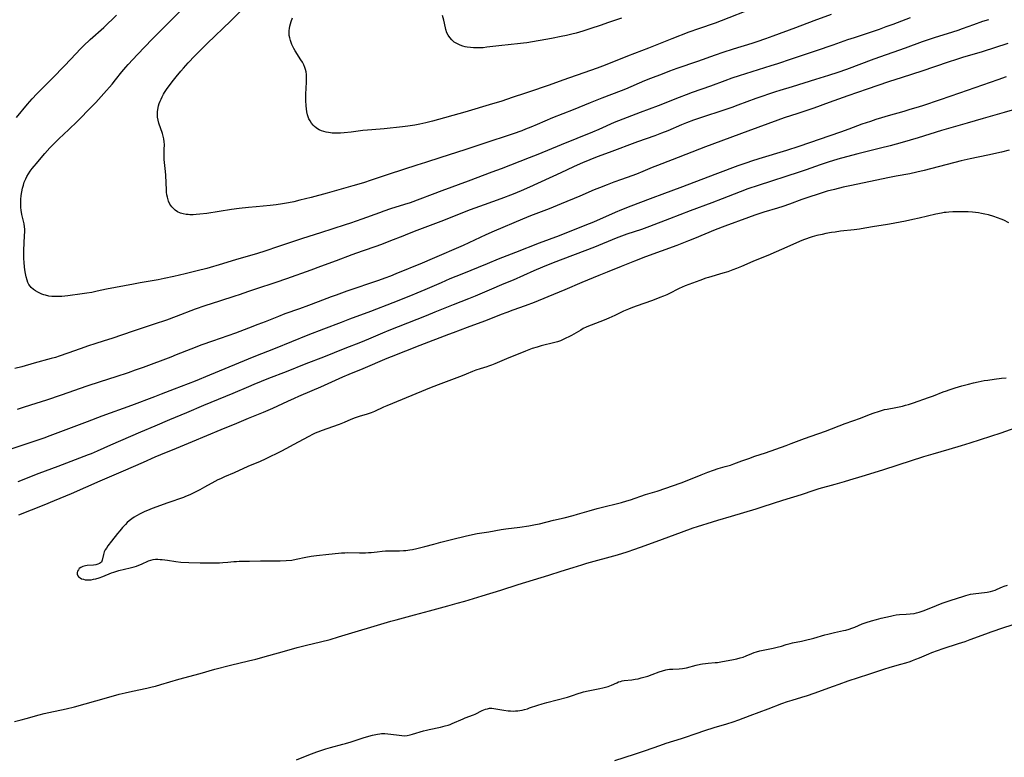
# Model space of a CAD drawing. Units: inches. Extents: x 2133669 to 2139052, y 229600 to 235063.
# Drawn here: x 2138280 to 2138526, y 230372 to 230556 of the extents above; entities that cross this region are included whole.
import ezdxf

# ---------------------------------------------------------------- set-up
doc = ezdxf.new("R2010")
doc.units = ezdxf.units.IN
doc.header["$MEASUREMENT"] = 0
doc.layers.add('c_08_T13S_R21E', color=48, linetype='Continuous')

msp = doc.modelspace()

# ---------------------------------------------------------------- linework, layer by layer
at = {"layer": 'c_08_T13S_R21E'}
for points, elevation in [([(2138281.38, 230495.93), (2138281.36, 230497.16), (2138281.38, 230498.06), (2138281.59, 230501.74), (2138281.61, 230502.7), (2138281.6, 230503.34), (2138281.55, 230503.97), (2138281.43, 230504.66), (2138280.91, 230507), (2138280.73, 230508.1), (2138280.66, 230508.75), (2138280.62, 230509.42), (2138280.61, 230510.31), (2138280.64, 230510.79), (2138280.73, 230511.73), (2138280.87, 230512.68), (2138281.06, 230513.58), (2138281.27, 230514.35), (2138281.51, 230515.09), (2138281.85, 230515.9), (2138282.16, 230516.51), (2138282.52, 230517.11), (2138282.97, 230517.79), (2138283.45, 230518.45), (2138283.95, 230519.08), (2138284.51, 230519.76), (2138285.69, 230521.12), (2138286.63, 230522.19), (2138287.91, 230523.62), (2138289.28, 230525.06), (2138290.12, 230525.88), (2138292.65, 230528.24), (2138294.7, 230530.22), (2138298.35, 230533.92), (2138299.32, 230534.94), (2138301.33, 230537.17), (2138303.39, 230539.54), (2138304.27, 230540.6), (2138305.84, 230542.57), (2138306.84, 230543.75), (2138307.45, 230544.42), (2138309.71, 230546.87), (2138313.41, 230550.75), (2138314.71, 230552.09), (2138317.92, 230555.23), (2138323.16, 230560.41)], 896), ([(2138279.55, 230531.2), (2138282.3, 230534.51), (2138283.49, 230535.85), (2138284.66, 230537.09), (2138288.53, 230541.04), (2138291.54, 230544.04), (2138294.44, 230547.14), (2138295.47, 230548.21), (2138296.31, 230549.06), (2138297.94, 230550.6), (2138301.32, 230553.66), (2138304.52, 230556.72)], 894), ([(2138521.98, 230555.58), (2138520.48, 230555.1), (2138518.22, 230554.31), (2138515.41, 230553.28), (2138514.36, 230552.91), (2138513.04, 230552.47), (2138508.42, 230551.02), (2138505.44, 230550.02), (2138501.18, 230548.48), (2138493.42, 230545.72), (2138486.53, 230543.2), (2138484.4, 230542.45), (2138482.05, 230541.67), (2138478.85, 230540.65), (2138472.98, 230538.85), (2138469.93, 230537.93), (2138468.89, 230537.6), (2138463.96, 230535.89), (2138459.46, 230534.23), (2138457.94, 230533.69), (2138448.45, 230530.5), (2138446.68, 230529.84), (2138445.44, 230529.35), (2138442.05, 230527.91), (2138440.41, 230527.25), (2138438.76, 230526.64), (2138434.43, 230525.12), (2138427.41, 230522.5), (2138424.41, 230521.35), (2138420.69, 230519.87), (2138419.37, 230519.31), (2138418.48, 230518.92), (2138415.36, 230517.44), (2138407.48, 230513.84), (2138405.46, 230512.95), (2138403.41, 230512.11), (2138400.38, 230510.95), (2138396.23, 230509.45), (2138392.74, 230508.15), (2138385.39, 230505.24), (2138379.42, 230503.02), (2138377.05, 230502.11), (2138375.88, 230501.65), (2138372.87, 230500.41), (2138371.03, 230499.7), (2138369.47, 230499.14), (2138365.74, 230497.85), (2138363.23, 230496.96), (2138359.25, 230495.5), (2138355.4, 230494.02), (2138352.96, 230493.11), (2138346.92, 230490.97), (2138344.27, 230490.07), (2138339.17, 230488.43), (2138337.45, 230487.84), (2138335.1, 230486.99), (2138334.05, 230486.63), (2138330.19, 230485.43), (2138326.52, 230484.22), (2138324.16, 230483.39), (2138319.38, 230481.58), (2138316.93, 230480.71), (2138313.9, 230479.69), (2138308.68, 230477.96), (2138303.3, 230476.11), (2138301.39, 230475.49), (2138299.11, 230474.78), (2138297.49, 230474.26), (2138295.43, 230473.55), (2138292.39, 230472.45), (2138290.19, 230471.69), (2138289.28, 230471.4), (2138288.22, 230471.08), (2138283.95, 230469.91), (2138280.9, 230469.05), (2138279.14, 230468.59)], 894), ([(2138502.42, 230556.01), (2138498.15, 230554.39), (2138496.4, 230553.76), (2138494.72, 230553.16), (2138488.46, 230551.09), (2138486.84, 230550.52), (2138483.17, 230549.2), (2138479, 230547.78), (2138472.74, 230545.77), (2138469.38, 230544.61), (2138467.7, 230544.05), (2138459.8, 230541.58), (2138457.98, 230540.99), (2138456.22, 230540.37), (2138452.61, 230539.02), (2138448.11, 230537.42), (2138446.62, 230536.87), (2138444.82, 230536.18), (2138439.59, 230534.09), (2138435.09, 230532.45), (2138430.77, 230530.78), (2138428.65, 230529.91), (2138424.8, 230528.23), (2138423.21, 230527.56), (2138415.42, 230524.42), (2138409.61, 230522), (2138407.45, 230521.14), (2138400.4, 230518.42), (2138398.09, 230517.54), (2138392.19, 230515.35), (2138385.68, 230512.91), (2138377.74, 230509.96), (2138376.37, 230509.49), (2138372.86, 230508.39), (2138371.2, 230507.84), (2138370.06, 230507.44), (2138365.73, 230505.84), (2138362.89, 230504.84), (2138361.54, 230504.41), (2138358.45, 230503.45), (2138355.38, 230502.44), (2138350.92, 230501.06), (2138349.43, 230500.56), (2138344.66, 230498.92), (2138341.72, 230497.94), (2138339.44, 230497.23), (2138334.44, 230495.77), (2138330.92, 230494.71), (2138326.99, 230493.58), (2138324.59, 230492.94), (2138321.61, 230492.19), (2138318.78, 230491.54), (2138316.38, 230491.02), (2138314.88, 230490.74), (2138310.43, 230490), (2138308.7, 230489.68), (2138302.02, 230488.37), (2138299.7, 230487.86), (2138298.32, 230487.57), (2138297.14, 230487.37), (2138295.92, 230487.2), (2138292.33, 230486.75), (2138290.85, 230486.6), (2138290.09, 230486.55), (2138289.23, 230486.54), (2138288.41, 230486.59), (2138287.6, 230486.69), (2138286.81, 230486.87), (2138286.41, 230486.98), (2138285.88, 230487.17), (2138285.36, 230487.38), (2138284.87, 230487.62), (2138284.3, 230487.95), (2138283.77, 230488.32), (2138283.25, 230488.79), (2138282.94, 230489.16), (2138282.67, 230489.56), (2138282.41, 230490.1), (2138282.21, 230490.67), (2138282.01, 230491.47), (2138281.75, 230492.75), (2138281.57, 230493.86), (2138281.44, 230495.09), (2138281.38, 230495.93)], 896), ([(2138526.82, 230549.6), (2138520.4, 230547.6), (2138515.48, 230546.12), (2138513.97, 230545.64), (2138511.92, 230544.96), (2138505.38, 230542.73), (2138500.44, 230541.18), (2138497.03, 230540.08), (2138491.73, 230538.22), (2138486.94, 230536.61), (2138482.22, 230534.92), (2138478.39, 230533.51), (2138476.7, 230532.91), (2138474.47, 230532.16), (2138471.01, 230531.07), (2138469.45, 230530.55), (2138462, 230527.82), (2138451.43, 230523.88), (2138443.05, 230520.63), (2138439.46, 230519.26), (2138438.07, 230518.7), (2138435.77, 230517.73), (2138434.2, 230517.1), (2138433.02, 230516.65), (2138430.44, 230515.74), (2138428.51, 230515.04), (2138426.88, 230514.42), (2138424.99, 230513.67), (2138423.66, 230513.12), (2138420.03, 230511.57), (2138415.39, 230509.65), (2138412.4, 230508.46), (2138407.76, 230506.66), (2138405.74, 230505.84), (2138398.72, 230502.84), (2138396.63, 230501.91), (2138393.79, 230500.6), (2138390.94, 230499.31), (2138383.2, 230495.97), (2138380.7, 230494.9), (2138374.19, 230492.21), (2138372.86, 230491.68), (2138371.46, 230491.14), (2138369.81, 230490.54), (2138361.96, 230487.87), (2138359.26, 230486.91), (2138358.05, 230486.47), (2138354.77, 230485.2), (2138352.39, 230484.31), (2138350.15, 230483.51), (2138346.46, 230482.22), (2138344.9, 230481.62), (2138341.6, 230480.27), (2138339.73, 230479.55), (2138337.44, 230478.71), (2138334.17, 230477.47), (2138328.42, 230475.47), (2138325.82, 230474.53), (2138323.07, 230473.48), (2138319.37, 230471.99), (2138318.07, 230471.48), (2138311.12, 230468.89), (2138309.16, 230468.18), (2138307.42, 230467.57), (2138304.37, 230466.54), (2138300.46, 230465.32), (2138297.07, 230464.22), (2138295.44, 230463.65), (2138292.37, 230462.53), (2138290.71, 230461.95), (2138287.03, 230460.73), (2138283.05, 230459.49), (2138281.26, 230458.91), (2138279.72, 230458.38)], 892), ([(2138526.37, 230541.35), (2138524.29, 230540.59), (2138514.72, 230537.22), (2138509.92, 230535.63), (2138505.49, 230534.12), (2138503.87, 230533.61), (2138502.39, 230533.16), (2138500.88, 230532.72), (2138496.94, 230531.62), (2138495.29, 230531.12), (2138493.89, 230530.68), (2138492.54, 230530.23), (2138490.43, 230529.49), (2138487.13, 230528.25), (2138485.08, 230527.52), (2138474.65, 230523.94), (2138471.62, 230522.98), (2138464.68, 230520.89), (2138462.9, 230520.33), (2138461.7, 230519.93), (2138459.45, 230519.13), (2138454.42, 230517.25), (2138444.99, 230513.63), (2138441.14, 230512.24), (2138437.64, 230510.94), (2138432.76, 230509.08), (2138430.43, 230508.15), (2138428.87, 230507.5), (2138423.45, 230505.14), (2138421.34, 230504.26), (2138414.88, 230501.72), (2138409.95, 230499.85), (2138404.02, 230497.53), (2138399.72, 230495.84), (2138396.96, 230494.72), (2138390.65, 230492.16), (2138387.67, 230490.94), (2138385.44, 230489.99), (2138381.38, 230488.2), (2138379.4, 230487.37), (2138377.85, 230486.75), (2138373.43, 230485.03), (2138367.81, 230482.81), (2138362.63, 230480.91), (2138360.57, 230480.13), (2138356.13, 230478.4), (2138352.22, 230476.89), (2138344.04, 230473.58), (2138338.74, 230471.51), (2138327.67, 230466.94), (2138324.13, 230465.5), (2138322.39, 230464.82), (2138318.85, 230463.49), (2138315.67, 230462.22), (2138314, 230461.58), (2138308.22, 230459.42), (2138300.83, 230456.72), (2138297.16, 230455.36), (2138290.55, 230452.86), (2138287.84, 230451.8), (2138286.36, 230451.25), (2138277.43, 230448.24)], 890), ([(2138529.91, 230533.62), (2138525.87, 230532.41), (2138520.69, 230530.93), (2138516.7, 230529.82), (2138510.27, 230527.95), (2138504.44, 230526.15), (2138500.42, 230524.99), (2138497.43, 230524.16), (2138495.06, 230523.53), (2138493.4, 230523.11), (2138489.37, 230522.13), (2138487.82, 230521.72), (2138484.41, 230520.78), (2138481.99, 230520.05), (2138480.04, 230519.41), (2138476.47, 230518.16), (2138474.8, 230517.59), (2138464.55, 230514.28), (2138461.96, 230513.4), (2138460.01, 230512.67), (2138455.6, 230510.91), (2138452.95, 230509.88), (2138447.59, 230507.93), (2138442.41, 230505.92), (2138437.41, 230504), (2138435.44, 230503.3), (2138431.76, 230502.07), (2138430.45, 230501.6), (2138429.09, 230501.08), (2138423.72, 230498.89), (2138413.43, 230494.93), (2138410.71, 230493.85), (2138408.6, 230492.96), (2138403.41, 230490.66), (2138401.14, 230489.69), (2138397.45, 230488.17), (2138393.93, 230486.68), (2138392.3, 230486.02), (2138388.45, 230484.53), (2138383.88, 230482.64), (2138381.74, 230481.77), (2138372.43, 230478.12), (2138370.83, 230477.45), (2138367.38, 230475.96), (2138365.33, 230475.13), (2138361.43, 230473.59), (2138356.14, 230471.48), (2138351.73, 230469.78), (2138346.82, 230467.79), (2138342.44, 230466.11), (2138338.79, 230464.65), (2138337.45, 230464.09), (2138333.55, 230462.4), (2138326.19, 230459.4), (2138321.98, 230457.61), (2138317.73, 230455.84), (2138314.08, 230454.28), (2138310.45, 230452.77), (2138302.98, 230449.54), (2138299.67, 230448.02), (2138298.19, 230447.37), (2138297.47, 230447.09), (2138294.17, 230445.85), (2138289.88, 230444.21), (2138285.1, 230442.44), (2138279.9, 230440.41)], 888), ([(2138527.12, 230523.02), (2138525.22, 230522.56), (2138521.78, 230521.8), (2138517.43, 230520.92), (2138515.19, 230520.4), (2138505.94, 230517.99), (2138504.08, 230517.55), (2138502.39, 230517.19), (2138498.98, 230516.54), (2138496.88, 230516.13), (2138491, 230514.9), (2138487.43, 230514.19), (2138485.73, 230513.82), (2138483.55, 230513.28), (2138481.77, 230512.79), (2138479.47, 230512.1), (2138477.21, 230511.36), (2138475.45, 230510.75), (2138472.35, 230509.6), (2138470.65, 230509), (2138469.38, 230508.6), (2138465.96, 230507.56), (2138463.71, 230506.82), (2138462.16, 230506.27), (2138456.19, 230504.1), (2138453.81, 230503.16), (2138448.62, 230501), (2138447.16, 230500.41), (2138444.27, 230499.31), (2138436.43, 230496.43), (2138433.73, 230495.39), (2138430.38, 230494.04), (2138426.88, 230492.67), (2138424.76, 230491.8), (2138420.58, 230490.02), (2138416.28, 230488.25), (2138412.1, 230486.48), (2138408.7, 230485.11), (2138406.39, 230484.23), (2138403.38, 230483.16), (2138401.85, 230482.6), (2138400.45, 230482.06), (2138397.37, 230480.82), (2138396.3, 230480.41), (2138391.99, 230478.81), (2138388.45, 230477.53), (2138387.34, 230477.12), (2138380.19, 230474.39), (2138372.99, 230471.54), (2138371.9, 230471.09), (2138365.96, 230468.54), (2138362.44, 230467.1), (2138360.9, 230466.44), (2138355.39, 230463.96), (2138353.21, 230463.02), (2138349.89, 230461.63), (2138348.83, 230461.17), (2138347.14, 230460.4), (2138343.4, 230458.66), (2138341.05, 230457.62), (2138337.38, 230456.14), (2138334.39, 230454.9), (2138330.53, 230453.34), (2138323.34, 230450.36), (2138319.37, 230448.67), (2138315.51, 230447.11), (2138314.06, 230446.5), (2138311.11, 230445.22), (2138306.16, 230442.99), (2138300.34, 230440.53), (2138293.21, 230437.39), (2138291.74, 230436.76), (2138288.98, 230435.6), (2138286.41, 230434.55), (2138280.06, 230432.07)], 886), ([(2138527.08, 230504.94), (2138525.78, 230505.56), (2138525.14, 230505.84), (2138524.24, 230506.2), (2138523.34, 230506.51), (2138522.01, 230506.9), (2138521.08, 230507.12), (2138520.22, 230507.3), (2138519.48, 230507.42), (2138518.75, 230507.52), (2138518, 230507.6), (2138516.9, 230507.67), (2138516.23, 230507.69), (2138514.89, 230507.7), (2138513.07, 230507.67), (2138512.12, 230507.61), (2138511.46, 230507.55), (2138510.92, 230507.48), (2138510.24, 230507.37), (2138508.88, 230507.1), (2138504.73, 230506.11), (2138503.1, 230505.74), (2138501.25, 230505.38), (2138497.29, 230504.64), (2138496.26, 230504.46), (2138493.57, 230504.03), (2138491.17, 230503.57), (2138489.83, 230503.35), (2138488.48, 230503.19), (2138485.04, 230502.82), (2138483.72, 230502.64), (2138482.79, 230502.5), (2138481.42, 230502.26), (2138480.47, 230502.06), (2138479.13, 230501.75), (2138478.02, 230501.45), (2138477.29, 230501.22), (2138476.57, 230500.97), (2138475.83, 230500.69), (2138474.86, 230500.3), (2138472.41, 230499.24), (2138466.96, 230496.81), (2138465.48, 230496.2), (2138463.18, 230495.28), (2138460.38, 230494.07), (2138459.12, 230493.54), (2138458.24, 230493.2), (2138456.96, 230492.75), (2138455.69, 230492.36), (2138452.16, 230491.33), (2138451.51, 230491.13), (2138449.97, 230490.58), (2138446.36, 230489.2), (2138445.61, 230488.89), (2138444.84, 230488.54), (2138442.26, 230487.24), (2138441.72, 230486.99), (2138440.89, 230486.62), (2138440.04, 230486.28), (2138438.2, 230485.6), (2138434.11, 230484.2), (2138432.8, 230483.7), (2138432.17, 230483.45), (2138430.94, 230482.91), (2138428.79, 230481.86), (2138427.31, 230481.18), (2138426.1, 230480.68), (2138422.9, 230479.46), (2138422.24, 230479.18), (2138421.6, 230478.89), (2138420.93, 230478.56), (2138420.27, 230478.2), (2138417.96, 230476.87), (2138417.29, 230476.5), (2138416.61, 230476.15), (2138415.93, 230475.83), (2138415.24, 230475.55), (2138414.52, 230475.31), (2138413.81, 230475.1), (2138410.39, 230474.25), (2138409.41, 230473.98), (2138408.16, 230473.57), (2138406.48, 230472.96), (2138401.75, 230471.05), (2138398.9, 230469.82), (2138398.06, 230469.48), (2138397.31, 230469.2), (2138396.84, 230469.05), (2138395.21, 230468.57), (2138394.11, 230468.2), (2138393.27, 230467.87), (2138391.73, 230467.19), (2138390.68, 230466.77), (2138385.41, 230464.81), (2138382.95, 230463.87), (2138371.96, 230459.34), (2138371.1, 230458.96), (2138368.84, 230457.91), (2138368.02, 230457.57), (2138367.29, 230457.31), (2138366.74, 230457.13), (2138365.28, 230456.72), (2138364.52, 230456.49), (2138363.99, 230456.3), (2138362.95, 230455.89), (2138361.31, 230455.18), (2138360.04, 230454.66), (2138358.36, 230454.04), (2138355.77, 230453.18), (2138354.75, 230452.79), (2138354.04, 230452.48), (2138353.35, 230452.14), (2138352.47, 230451.69), (2138349.78, 230450.22), (2138345.69, 230448.03), (2138341.56, 230446.05), (2138340.31, 230445.47), (2138337.27, 230444.2), (2138333.85, 230442.62), (2138331.46, 230441.62), (2138330.43, 230441.15), (2138329.8, 230440.85), (2138329.05, 230440.46), (2138326.48, 230439.03), (2138325.25, 230438.36), (2138324.12, 230437.79), (2138322.79, 230437.15), (2138321.75, 230436.71), (2138321.2, 230436.49), (2138317.29, 230435.11), (2138313.39, 230433.69), (2138312.23, 230433.23), (2138311.6, 230432.96), (2138310.43, 230432.39), (2138309.49, 230431.88), (2138308.9, 230431.52), (2138308.33, 230431.13), (2138307.66, 230430.62), (2138307.18, 230430.2), (2138306.71, 230429.75), (2138306.01, 230429), (2138305.31, 230428.16), (2138304.77, 230427.49), (2138303.26, 230425.56), (2138302.36, 230424.4), (2138301.97, 230423.86), (2138301.7, 230423.42), (2138301.45, 230422.91), (2138301.32, 230422.57), (2138301.23, 230422.23), (2138300.94, 230420.82), (2138300.72, 230420.36), (2138300.26, 230419.97), (2138299.83, 230419.82), (2138299.31, 230419.7), (2138298.75, 230419.62), (2138297.22, 230419.5), (2138296.75, 230419.44), (2138296.08, 230419.29), (2138295.59, 230419.05), (2138295.21, 230418.75), (2138294.98, 230418.47), (2138294.8, 230418.14), (2138294.69, 230417.73), (2138294.71, 230417.32), (2138294.85, 230416.96), (2138295.11, 230416.64), (2138295.42, 230416.4), (2138295.81, 230416.21), (2138296.23, 230416.07), (2138296.7, 230415.98), (2138297.1, 230415.94), (2138297.62, 230415.94), (2138298.15, 230415.97), (2138298.76, 230416.07), (2138299.37, 230416.21), (2138300.17, 230416.45), (2138301.05, 230416.77), (2138303.27, 230417.69), (2138303.86, 230417.89), (2138305.09, 230418.23), (2138307.93, 230418.92), (2138308.9, 230419.19), (2138309.49, 230419.37), (2138310.06, 230419.57), (2138310.73, 230419.84), (2138312.51, 230420.64), (2138313.06, 230420.84), (2138313.63, 230420.98), (2138314.21, 230421.05), (2138314.82, 230421.05), (2138315.38, 230421.03), (2138315.93, 230420.98), (2138317.18, 230420.82), (2138319.33, 230420.48), (2138320.51, 230420.37), (2138322.52, 230420.27), (2138325.36, 230420.21), (2138329.28, 230420.2), (2138330.17, 230420.21), (2138331.06, 230420.23), (2138332.28, 230420.34), (2138333.76, 230420.5), (2138334.45, 230420.55), (2138335.13, 230420.57), (2138337.64, 230420.59), (2138340.43, 230420.67), (2138343.89, 230420.65), (2138345.34, 230420.67), (2138346.81, 230420.74), (2138348.22, 230420.88), (2138349.3, 230421.05), (2138351.75, 230421.6), (2138353.02, 230421.82), (2138354.38, 230421.99), (2138357.44, 230422.31), (2138359.83, 230422.59), (2138360.63, 230422.66), (2138361.42, 230422.71), (2138362.23, 230422.72), (2138365.08, 230422.66), (2138366.6, 230422.68), (2138367.36, 230422.72), (2138368.03, 230422.78), (2138369.52, 230422.96), (2138370.77, 230423.08), (2138371.6, 230423.13), (2138372.43, 230423.15), (2138375.1, 230423.17), (2138376.05, 230423.21), (2138376.64, 230423.27), (2138377.7, 230423.41), (2138378.34, 230423.52), (2138379.39, 230423.74), (2138380.05, 230423.89), (2138381.38, 230424.24), (2138383.67, 230424.86), (2138385.43, 230425.33), (2138388.37, 230426.04), (2138391.45, 230426.84), (2138393.28, 230427.23), (2138394.43, 230427.45), (2138397.39, 230427.93), (2138400.43, 230428.46), (2138401.58, 230428.64), (2138405.06, 230429.1), (2138407.38, 230429.43), (2138409.03, 230429.72), (2138409.98, 230429.93), (2138413.53, 230430.82), (2138416.15, 230431.43), (2138418.39, 230431.98), (2138419.49, 230432.28), (2138422.43, 230433.13), (2138424.42, 230433.68), (2138426.03, 230434.11), (2138429.48, 230434.98), (2138430.45, 230435.23), (2138431.75, 230435.62), (2138432.69, 230435.92), (2138436.45, 230437.17), (2138439.35, 230438.07), (2138445.36, 230440.15), (2138446.83, 230440.71), (2138450.35, 230442.15), (2138451.96, 230442.77), (2138453.37, 230443.3), (2138454.59, 230443.7), (2138456.3, 230444.17), (2138457.61, 230444.55), (2138458.5, 230444.87), (2138460.49, 230445.62), (2138462.18, 230446.22), (2138463.73, 230446.75), (2138466.37, 230447.62), (2138471.54, 230449.45), (2138472.76, 230449.9), (2138474.79, 230450.7), (2138476.12, 230451.2), (2138477.72, 230451.77), (2138481.37, 230453.03), (2138486.23, 230454.89), (2138490.09, 230456.25), (2138492.34, 230457.15), (2138493.47, 230457.57), (2138494.53, 230457.93), (2138495.27, 230458.16), (2138496.02, 230458.36), (2138496.7, 230458.52), (2138498.88, 230458.91), (2138499.74, 230459.08), (2138500.51, 230459.26), (2138501.29, 230459.46), (2138502.02, 230459.68), (2138503.25, 230460.08), (2138507.03, 230461.37), (2138508.3, 230461.84), (2138510.68, 230462.8), (2138511.48, 230463.09), (2138512.2, 230463.33), (2138513.69, 230463.8), (2138515.36, 230464.27), (2138516.97, 230464.69), (2138518.22, 230465.01), (2138519.41, 230465.28), (2138520.91, 230465.59), (2138521.78, 230465.74), (2138523.41, 230466), (2138525.19, 230466.22), (2138526.43, 230466.32)], 884), ([(2138279.03, 230380.6), (2138280.7, 230381), (2138281.98, 230381.34), (2138285.18, 230382.27), (2138286.45, 230382.59), (2138287.64, 230382.86), (2138291.95, 230383.79), (2138294.04, 230384.29), (2138296.7, 230385.01), (2138302.01, 230386.54), (2138305.19, 230387.4), (2138306.68, 230387.78), (2138308.51, 230388.19), (2138312.09, 230388.94), (2138313.37, 230389.23), (2138314.24, 230389.45), (2138315.56, 230389.82), (2138320.04, 230391.16), (2138325.38, 230392.61), (2138329.04, 230393.66), (2138332.94, 230394.66), (2138337.39, 230395.72), (2138339.29, 230396.2), (2138342.53, 230397.07), (2138346.42, 230398.18), (2138349.52, 230399.03), (2138351.88, 230399.64), (2138355.39, 230400.49), (2138357.76, 230401.1), (2138359.88, 230401.71), (2138372.89, 230405.61), (2138374.29, 230405.99), (2138378.81, 230407.18), (2138382.59, 230408.23), (2138387.16, 230409.43), (2138389.5, 230410.09), (2138391.4, 230410.64), (2138395.71, 230411.98), (2138400.39, 230413.38), (2138404.67, 230414.75), (2138412.31, 230417.12), (2138415.38, 230418.06), (2138418.43, 230419.03), (2138420.6, 230419.7), (2138421.84, 230420.07), (2138429.44, 230422.21), (2138431.84, 230422.93), (2138433.77, 230423.57), (2138436.38, 230424.48), (2138440.65, 230426.11), (2138445.38, 230427.8), (2138448.3, 230428.87), (2138449.43, 230429.26), (2138453.13, 230430.43), (2138454.45, 230430.84), (2138457.88, 230431.81), (2138464.08, 230433.64), (2138465.78, 230434.18), (2138470.65, 230435.77), (2138475.37, 230437.25), (2138478.47, 230438.28), (2138479.75, 230438.67), (2138483.71, 230439.77), (2138486.1, 230440.45), (2138487.38, 230440.84), (2138490.44, 230441.82), (2138495.6, 230443.39), (2138499.43, 230444.63), (2138505.88, 230446.68), (2138508.18, 230447.36), (2138512.15, 230448.48), (2138515.22, 230449.4), (2138517.4, 230450.09), (2138525.18, 230452.62), (2138528.67, 230453.81)], 886), ([(2138349.41, 230371.04), (2138352.44, 230372.29), (2138354.46, 230373.06), (2138355.47, 230373.41), (2138356.73, 230373.81), (2138357.91, 230374.16), (2138360.94, 230374.96), (2138361.63, 230375.16), (2138362.99, 230375.58), (2138365.98, 230376.54), (2138367.41, 230376.95), (2138368.35, 230377.19), (2138369.59, 230377.46), (2138370.21, 230377.55), (2138370.63, 230377.59), (2138371.39, 230377.61), (2138372.16, 230377.57), (2138372.92, 230377.49), (2138375, 230377.18), (2138375.68, 230377.1), (2138376.35, 230377.08), (2138377.02, 230377.16), (2138377.71, 230377.32), (2138378.31, 230377.47), (2138381.03, 230378.28), (2138381.81, 230378.5), (2138382.51, 230378.67), (2138385.35, 230379.25), (2138385.9, 230379.37), (2138386.44, 230379.51), (2138387.19, 230379.72), (2138387.71, 230379.89), (2138388.22, 230380.09), (2138391, 230381.31), (2138391.5, 230381.52), (2138393.53, 230382.27), (2138393.98, 230382.46), (2138395.72, 230383.36), (2138396.11, 230383.53), (2138396.55, 230383.7), (2138397, 230383.82), (2138397.55, 230383.91), (2138398.15, 230383.92), (2138398.64, 230383.88), (2138399.13, 230383.81), (2138401.07, 230383.46), (2138402.21, 230383.3), (2138402.8, 230383.26), (2138403.4, 230383.24), (2138404, 230383.26), (2138404.6, 230383.3), (2138405.07, 230383.36), (2138405.67, 230383.47), (2138406.25, 230383.6), (2138406.98, 230383.8), (2138407.53, 230383.99), (2138409.56, 230384.73), (2138410.64, 230385.06), (2138411.84, 230385.39), (2138416.96, 230386.73), (2138418.26, 230387.11), (2138419.63, 230387.57), (2138420.49, 230387.84), (2138421.01, 230387.99), (2138422.16, 230388.25), (2138425.06, 230388.81), (2138425.8, 230388.98), (2138426.47, 230389.16), (2138427.11, 230389.36), (2138427.92, 230389.67), (2138429.31, 230390.3), (2138429.73, 230390.48), (2138430.19, 230390.63), (2138430.66, 230390.76), (2138431.12, 230390.83), (2138433.01, 230391.02), (2138433.9, 230391.15), (2138434.62, 230391.29), (2138435.33, 230391.47), (2138436.38, 230391.75), (2138437, 230391.94), (2138438.14, 230392.32), (2138439.88, 230392.97), (2138440.68, 230393.24), (2138441.49, 230393.47), (2138441.94, 230393.56), (2138442.39, 230393.63), (2138443.26, 230393.7), (2138444.81, 230393.75), (2138445.7, 230393.84), (2138446.65, 230394.04), (2138449.08, 230394.67), (2138450.13, 230394.89), (2138450.63, 230394.98), (2138451.44, 230395.09), (2138452.11, 230395.16), (2138453.85, 230395.31), (2138454.38, 230395.37), (2138455.24, 230395.5), (2138458.36, 230396.08), (2138459.21, 230396.25), (2138460.04, 230396.46), (2138460.76, 230396.68), (2138461.51, 230396.97), (2138462.92, 230397.56), (2138463.58, 230397.81), (2138464.14, 230398), (2138464.98, 230398.23), (2138465.82, 230398.42), (2138468.24, 230398.89), (2138469.26, 230399.12), (2138470.39, 230399.44), (2138471.56, 230399.81), (2138472.55, 230400.08), (2138473.13, 230400.21), (2138475.35, 230400.64), (2138476, 230400.79), (2138478.4, 230401.42), (2138481.16, 230402.22), (2138481.89, 230402.41), (2138483.58, 230402.81), (2138485.86, 230403.28), (2138486.42, 230403.41), (2138487.24, 230403.64), (2138487.93, 230403.87), (2138488.61, 230404.13), (2138490.47, 230404.93), (2138491.51, 230405.32), (2138492.83, 230405.74), (2138494.03, 230406.08), (2138495.21, 230406.37), (2138497.51, 230406.91), (2138498.24, 230407.06), (2138498.96, 230407.18), (2138499.79, 230407.28), (2138501.45, 230407.36), (2138502.41, 230407.44), (2138503.41, 230407.57), (2138504.04, 230407.7), (2138504.66, 230407.85), (2138505.7, 230408.17), (2138506.39, 230408.43), (2138509.04, 230409.58), (2138509.6, 230409.82), (2138510.69, 230410.23), (2138512.64, 230410.9), (2138515.55, 230411.81), (2138516.35, 230412.04), (2138517.52, 230412.33), (2138518.18, 230412.45), (2138518.85, 230412.55), (2138521.02, 230412.8), (2138521.67, 230412.89), (2138522.5, 230413.04), (2138523.1, 230413.2), (2138523.63, 230413.37), (2138524.15, 230413.58), (2138525.49, 230414.19), (2138525.92, 230414.37), (2138526.72, 230414.65)], 888), ([(2138529.12, 230405.03), (2138525.73, 230403.94), (2138522.59, 230402.88), (2138521.26, 230402.4), (2138517.36, 230400.96), (2138516.09, 230400.52), (2138514.39, 230399.96), (2138510.59, 230398.75), (2138509.22, 230398.28), (2138507.75, 230397.73), (2138507.03, 230397.44), (2138504.66, 230396.4), (2138503.82, 230396.05), (2138502.96, 230395.73), (2138502.34, 230395.51), (2138501.27, 230395.17), (2138500.02, 230394.81), (2138497.42, 230394.08), (2138495.81, 230393.6), (2138492.09, 230392.34), (2138486.9, 230390.65), (2138484.65, 230389.88), (2138483.21, 230389.37), (2138478.41, 230387.61), (2138476.72, 230387.01), (2138475.36, 230386.57), (2138472.97, 230385.87), (2138471.8, 230385.5), (2138470.38, 230385), (2138466.92, 230383.67), (2138462.45, 230382.04), (2138459.61, 230380.96), (2138458.22, 230380.46), (2138456.66, 230379.97), (2138453.48, 230379.04), (2138451.18, 230378.32), (2138448.97, 230377.57), (2138446.08, 230376.54), (2138445.34, 230376.29), (2138441.53, 230375.1), (2138439.94, 230374.59), (2138436.39, 230373.35), (2138433.6, 230372.41), (2138428.69, 230370.84)], 888)]:
    msp.add_lwpolyline(points, dxfattribs=dict(at, elevation=elevation))
for points in [[(2138482.71, 230556.88, 898), (2138478.43, 230555.25, 898), (2138473.88, 230553.58, 898), (2138468.18, 230551.44, 898), (2138466.4, 230550.8, 898), (2138464.22, 230550.06, 898), (2138462.97, 230549.66, 898), (2138458.3, 230548.25, 898), (2138455.74, 230547.42, 898), (2138453.81, 230546.75, 898), (2138449.44, 230545.18, 898), (2138444.27, 230543.38, 898), (2138442.42, 230542.71, 898), (2138440.56, 230542.02, 898), (2138437.67, 230540.91, 898), (2138436.21, 230540.33, 898), (2138431.44, 230538.29, 898), (2138430.36, 230537.85, 898), (2138425.55, 230536.01, 898), (2138422.62, 230534.85, 898), (2138418.38, 230533.1, 898), (2138413.26, 230531.07, 898), (2138409.4, 230529.43, 898), (2138407.88, 230528.79, 898), (2138406.54, 230528.27, 898), (2138405.57, 230527.91, 898), (2138403.4, 230527.16, 898), (2138395.89, 230524.64, 898), (2138391.39, 230523.11, 898), (2138385.39, 230521.19, 898), (2138381.55, 230520.01, 898), (2138379.42, 230519.33, 898), (2138372.49, 230517.06, 898), (2138368.05, 230515.55, 898), (2138366.1, 230514.92, 898), (2138363.44, 230514.12, 898), (2138357.06, 230512.3, 898), (2138353.04, 230511.23, 898), (2138350.26, 230510.55, 898), (2138348.72, 230510.21, 898), (2138347.39, 230509.94, 898), (2138345.89, 230509.66, 898), (2138344.29, 230509.4, 898), (2138342.82, 230509.22, 898), (2138339.3, 230508.94, 898), (2138337.39, 230508.75, 898), (2138335.13, 230508.5, 898), (2138333.18, 230508.23, 898), (2138327.07, 230507.3, 898), (2138325.25, 230507.07, 898), (2138324.41, 230506.99, 898), (2138323.58, 230506.95, 898), (2138322.77, 230506.95, 898), (2138322.35, 230506.98, 898), (2138321.88, 230507.03, 898), (2138321.14, 230507.17, 898), (2138320.45, 230507.38, 898), (2138319.73, 230507.71, 898), (2138319.13, 230508.11, 898), (2138318.7, 230508.5, 898), (2138318.31, 230508.93, 898), (2138317.84, 230509.62, 898), (2138317.49, 230510.34, 898), (2138317.36, 230510.69, 898), (2138317.2, 230511.3, 898), (2138317.08, 230511.94, 898), (2138316.99, 230512.6, 898), (2138316.95, 230513.07, 898), (2138316.78, 230516.78, 898), (2138316.7, 230517.73, 898), (2138316.4, 230520.74, 898), (2138316.36, 230521.54, 898), (2138316.35, 230522.03, 898), (2138316.4, 230523.25, 898), (2138316.45, 230524.44, 898), (2138316.42, 230525.15, 898), (2138316.31, 230525.87, 898), (2138316.16, 230526.54, 898), (2138315.97, 230527.21, 898), (2138315.09, 230529.77, 898), (2138314.89, 230530.54, 898), (2138314.75, 230531.31, 898), (2138314.71, 230531.95, 898), (2138314.73, 230532.58, 898), (2138314.81, 230533.2, 898), (2138315, 230534.08, 898), (2138315.18, 230534.65, 898), (2138315.4, 230535.23, 898), (2138315.64, 230535.78, 898), (2138315.9, 230536.33, 898), (2138316.25, 230536.97, 898), (2138316.51, 230537.4, 898), (2138317.01, 230538.16, 898), (2138318.41, 230540.11, 898), (2138319.36, 230541.32, 898), (2138320.51, 230542.71, 898), (2138321.21, 230543.53, 898), (2138322.37, 230544.83, 898), (2138324.01, 230546.58, 898), (2138324.94, 230547.51, 898), (2138327.09, 230549.6, 898), (2138333.04, 230555.28, 898), (2138335.54, 230557.78, 898)], [(2138463.39, 230558.41, 900), (2138455.3, 230555.28, 900), (2138453.84, 230554.75, 900), (2138449.65, 230553.33, 900), (2138447.21, 230552.43, 900), (2138442.98, 230550.81, 900), (2138441.37, 230550.17, 900), (2138437.17, 230548.45, 900), (2138431.93, 230546.46, 900), (2138426.37, 230544.24, 900), (2138424.4, 230543.5, 900), (2138422.76, 230542.92, 900), (2138415.85, 230540.51, 900), (2138412.4, 230539.27, 900), (2138407.28, 230537.5, 900), (2138406.24, 230537.15, 900), (2138403.46, 230536.25, 900), (2138400.37, 230535.2, 900), (2138398.27, 230534.56, 900), (2138391.4, 230532.55, 900), (2138383.3, 230530.3, 900), (2138381.64, 230529.88, 900), (2138380.14, 230529.56, 900), (2138378.87, 230529.31, 900), (2138377.17, 230529.03, 900), (2138375.8, 230528.84, 900), (2138371.26, 230528.36, 900), (2138370.28, 230528.28, 900), (2138367.14, 230528.05, 900), (2138365.96, 230527.92, 900), (2138363, 230527.54, 900), (2138361.28, 230527.36, 900), (2138360.4, 230527.3, 900), (2138359.21, 230527.28, 900), (2138358.33, 230527.31, 900), (2138357.85, 230527.35, 900), (2138357.37, 230527.42, 900), (2138356.79, 230527.52, 900), (2138356.23, 230527.67, 900), (2138355.59, 230527.89, 900), (2138355.08, 230528.13, 900), (2138354.67, 230528.37, 900), (2138354.29, 230528.65, 900), (2138353.92, 230528.97, 900), (2138353.57, 230529.32, 900), (2138353.17, 230529.81, 900), (2138352.82, 230530.34, 900), (2138352.51, 230530.9, 900), (2138352.33, 230531.33, 900), (2138352.15, 230531.89, 900), (2138351.98, 230532.61, 900), (2138351.86, 230533.36, 900), (2138351.79, 230534.09, 900), (2138351.72, 230535.46, 900), (2138351.71, 230536.23, 900), (2138351.73, 230537.05, 900), (2138351.89, 230540.02, 900), (2138351.92, 230541.21, 900), (2138351.88, 230541.92, 900), (2138351.79, 230542.61, 900), (2138351.66, 230543.15, 900), (2138351.49, 230543.66, 900), (2138351.2, 230544.31, 900), (2138350.86, 230544.95, 900), (2138350.49, 230545.56, 900), (2138349.05, 230547.82, 900), (2138348.71, 230548.4, 900), (2138348.47, 230548.88, 900), (2138348.24, 230549.36, 900), (2138348.04, 230549.87, 900), (2138347.87, 230550.38, 900), (2138347.7, 230551.02, 900), (2138347.59, 230551.67, 900), (2138347.55, 230552.2, 900), (2138347.57, 230552.84, 900), (2138347.65, 230553.41, 900), (2138347.76, 230553.97, 900), (2138347.9, 230554.56, 900), (2138348.08, 230555.15, 900), (2138348.38, 230556.02, 900)], [(2138430.44, 230555.99, 902), (2138426.98, 230554.76, 902), (2138425.38, 230554.21, 902), (2138422.52, 230553.27, 902), (2138420.82, 230552.74, 902), (2138419.14, 230552.25, 902), (2138418.09, 230551.97, 902), (2138416.75, 230551.65, 902), (2138415.4, 230551.36, 902), (2138412.97, 230550.9, 902), (2138406.87, 230549.83, 902), (2138406.01, 230549.71, 902), (2138405.28, 230549.62, 902), (2138402.19, 230549.32, 902), (2138400.6, 230549.15, 902), (2138397.63, 230548.77, 902), (2138396.87, 230548.69, 902), (2138395.91, 230548.6, 902), (2138394.94, 230548.55, 902), (2138394.31, 230548.54, 902), (2138393.56, 230548.55, 902), (2138392.77, 230548.61, 902), (2138392, 230548.71, 902), (2138391.43, 230548.83, 902), (2138390.92, 230548.96, 902), (2138390.21, 230549.21, 902), (2138389.55, 230549.52, 902), (2138389.03, 230549.82, 902), (2138388.75, 230550.01, 902), (2138388.15, 230550.52, 902), (2138387.63, 230551.1, 902), (2138387.22, 230551.69, 902), (2138386.9, 230552.33, 902), (2138386.64, 230553.1, 902), (2138386.53, 230553.55, 902), (2138386.12, 230555.49, 902), (2138385.84, 230556.64, 902)]]:
    msp.add_polyline3d(points, dxfattribs=at)

doc.saveas('drawing.dxf')
